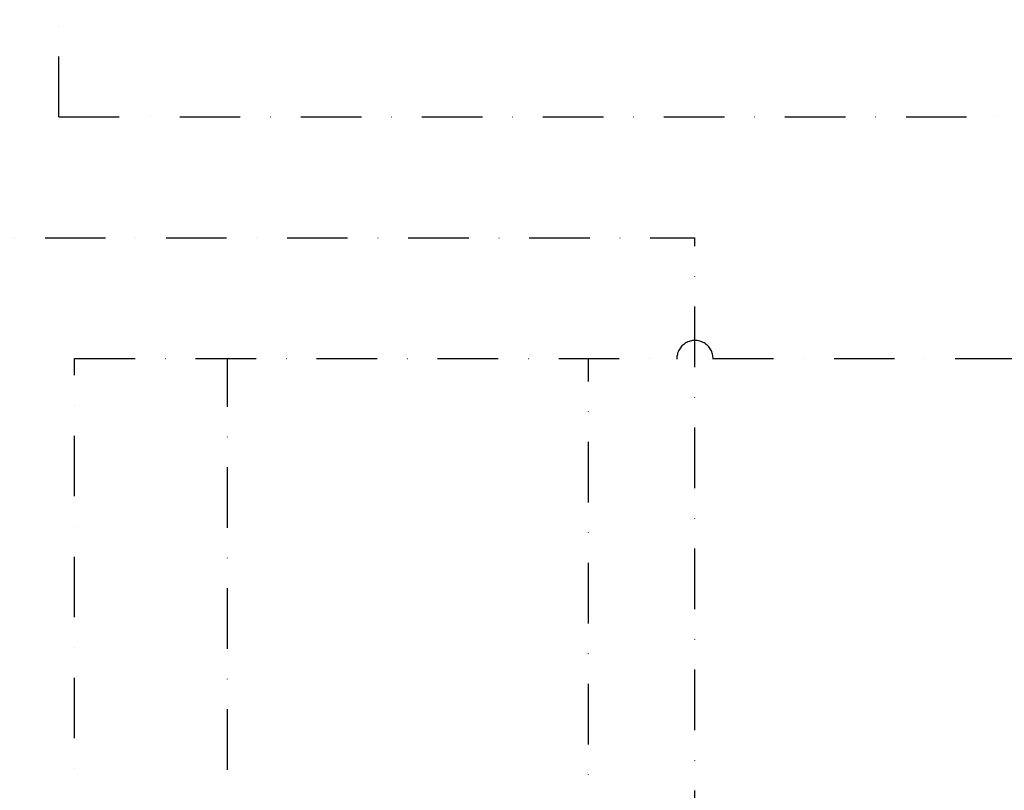
# Model space of a CAD drawing. Extents: x -41312 to -25063, y 19502 to 28505.
# Drawn here: x -35009 to -34195, y 23247 to 23884 of the extents above; entities that cross this region are included whole.
import ezdxf

# ---------------------------------------------------------------- set-up
doc = ezdxf.new("R2010")
doc.units = 0
doc.linetypes.add('DASHDOT', pattern=[1, 0.5, -0.25, 0, -0.25])
doc.layers.add('2DR_PLS_SYGN', color=146, linetype='DASHDOT')

msp = doc.modelspace()

# ---------------------------------------------------------------- linework, layer by layer
at = {"layer": '2DR_PLS_SYGN', "ltscale": 100}
for p, q in [((-34976.83, 23803.88), (-34976.83, 24790.05)), ((-34976.83, 23803.88), (-31796.26, 23803.88)), ((-35688.85, 23703.88), (-34450.71, 23703.88)), ((-34450.71, 22896.16), (-34450.71, 23703.88)), ((-34963.86, 22889.43), (-34963.86, 23603.88)), ((-34963.82, 23603.88), (-34465.71, 23603.88)), ((-34837.41, 22963.43), (-34837.41, 23604)), ((-34538.86, 22984.43), (-34538.86, 23603.88)), ((-34435.71, 23603.88), (-34113.63, 23603.88))]:
    msp.add_line(p, q, dxfattribs=at)
msp.add_arc((-34450.71, 23603.88), 15, 358.55539, 181.44461, dxfattribs=at)

doc.saveas('drawing.dxf')
